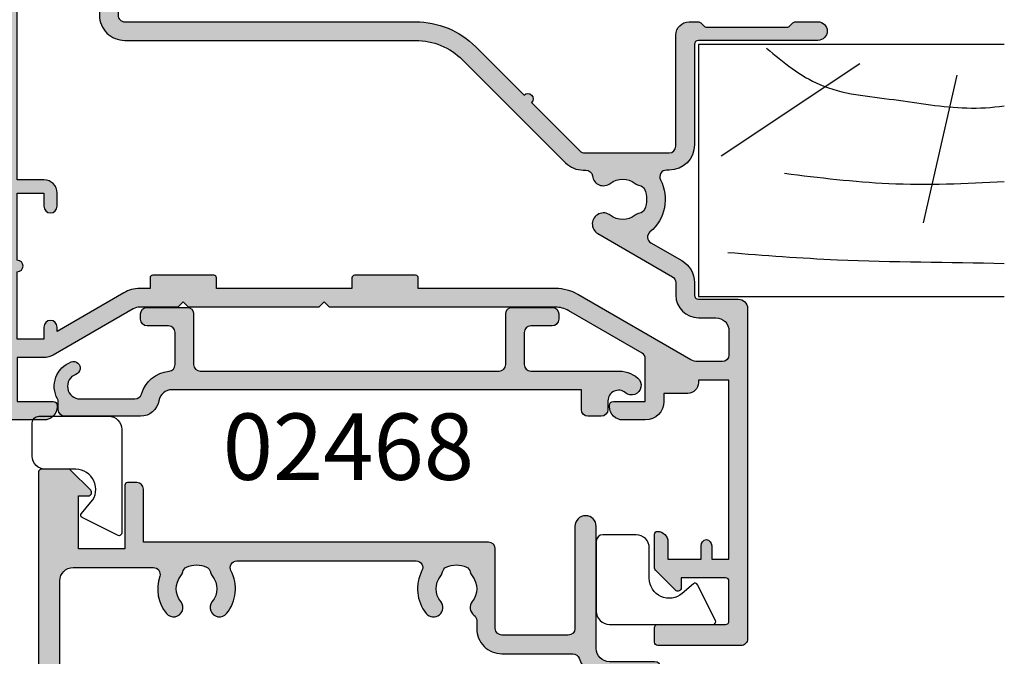
# Model space of a CAD drawing. Units: millimetres. Extents: x 0 to 354, y 0 to 482.
# Drawn here: x 39 to 114, y 360 to 408 of the extents above; entities that cross this region are included whole.
import ezdxf

# ---------------------------------------------------------------- set-up
doc = ezdxf.new("R2010")
doc.units = ezdxf.units.MM
for name, color, linetype in [('02468$0$APL Hatch', 253, 'Continuous'), ('02468$0$APL Joinery', 2, 'Continuous'), ('05401$0$APL Hatch', 253, 'Continuous'), ('05401$0$APL Joinery', 2, 'Continuous'), ('05485$0$APL Hatch', 253, 'Continuous'), ('05485$0$APL Joinery', 2, 'Continuous'), ('APL Joinery', 2, 'Continuous'), ('APL Notes', 7, 'Continuous')]:
    doc.layers.add(name, color=color, linetype=linetype)
doc.styles.add('Arial-Bold', font='arialbd.ttf')

# ---------------------------------------------------------------- blocks, each defined once
blk = doc.blocks.new('9010317-4mm')
at = {"layer": 'APL Joinery', "color": 252}
blk.add_lwpolyline([(-1.260557280899964, -1.021114561800001), (1.439442719099853, -2.371114561800025, -0.4884978633711547), (1.501611632788765, -2.680437390356985), (0.7778238181522354, -3.52171957232341, 0.6414138097735301), (1.914911064067338, -6), (4.200000000000001, -6.000000000000001, -0.4142135623730951), (5.200000000000001, -7.000000000000001), (5.199999999999999, -9.500000000000002, -0.4142135623730951), (4.699999999999999, -10), (-0.5499999999999999, -10, -0.4142135623730951), (-1.549999999999999, -9), (-1.549999999999997, -1.199999999999987, -0.5575365158350433)], format="xyb", close=True, dxfattribs=at)
blk = doc.blocks.new('02468')
at = {"layer": '02468$0$APL Hatch'}
h = blk.add_hatch(color=256, dxfattribs=at)
edge = h.paths.add_edge_path()
edge.add_arc((-36.9777777777781, 0.9269901202184202), 1.400000000000033, 9.594068226904422, 90)
edge.add_line((-36.9777777777781, 2.326990120218454), (-42.6777777777786, 2.326990120218454))
edge.add_arc((-42.6777777777786, 1.826990120218454), 0.5, 90, 180)
edge.add_line((-43.1777777777786, 1.826990120218454), (-43.1777777777786, 1.222222222222228))
edge.add_arc((-43.57777777777847, 1.222222222222256), 0.3999999999998636, 330.76341499918425, 359.999999999996, ccw=False)
edge.add_arc((-41.52279770697032, 0.07201004941021), 1.954980070808304, 150.7634149991794, 249.9007550765551)
edge.add_arc((-42.02279770697032, -1.294359961402862), 0.5000000000000094, 249.9007550765546, 429.9007550765553)
edge.add_arc((-41.52279770697032, 0.0720100494102101), 0.9549800708082891, 90, 249.90075507655519, ccw=False)
edge.add_line((-41.52279770697032, 1.026990120218499), (-37.39881783749161, 1.026990120218507))
edge.add_arc((-37.39881783749162, 0.5269901202184853), 0.5000000000000221, 16.01339442394402, 89.9999999999983, ccw=False)
edge.add_arc((-34.61134586453832, 1.326990120218469), 2.400000000000002, 196.0133944239488, 264.7286271780229)
edge.add_arc((-34.87777777777819, -1.560744984601115), 0.5000000000000004, 0, 84.72862717802889, ccw=False)
edge.add_line((-34.3777777777782, -1.560744984601114), (-34.3777777777782, -3.977777777776623))
edge.add_arc((-34.87777777777819, -3.977777777776623), 0.5, -90, 0, ccw=False)
edge.add_line((-34.87777777777819, -4.477777777776623), (-36.47777777777822, -4.477777777776623))
edge.add_arc((-36.47777777777816, -4.977777777776566), 0.4999999999999432, 90.00000000000651, 180.0000000000065)
edge.add_line((-36.9777777777781, -4.977777777776623), (-36.97777777777822, -5.3777777777766))
edge.add_arc((-36.47777777777822, -5.3777777777766), 0.5, 180, 270)
edge.add_line((-36.47777777777822, -5.8777777777766), (-33.47777777777821, -5.877777777776714))
edge.add_arc((-33.47777777777821, -5.3777777777766), 0.5000000000001137, 270, 360)
edge.add_line((-32.9777777777781, -5.3777777777766), (-32.97777777777822, -1.573009879781579))
edge.add_arc((-32.47777777777822, -1.573009879781579), 0.5, 90, 180, ccw=False)
edge.add_line((-32.47777777777822, -1.073009879781579), (-9.977777777778215, -1.073009879781523))
edge.add_arc((-9.977777777778215, -1.573009879781523), 0.5, 0, 90, ccw=False)
edge.add_line((-9.477777777778215, -1.573009879781523), (-9.477777777778215, -5.3777777777766))
edge.add_arc((-8.977777777778215, -5.3777777777766), 0.5, 180, 270)
edge.add_line((-8.977777777778215, -5.8777777777766), (-5.977777777778214, -5.8777777777766))
edge.add_arc((-5.977777777778214, -5.3777777777766), 0.5, 270, 360)
edge.add_line((-5.477777777778214, -5.3777777777766), (-5.477777777778214, -4.977777777776623))
edge.add_arc((-5.977777777778214, -4.977777777776623), 0.5, 0, 90)
edge.add_line((-5.977777777778214, -4.477777777776623), (-7.577777777778123, -4.477777777776736))
edge.add_arc((-7.577777777778123, -3.977777777776623), 0.5000000000001137, 180, 270, ccw=False)
edge.add_line((-8.077777777778238, -3.977777777776623), (-8.077777777778238, -1.573009879781523))
edge.add_arc((-7.57777777777818, -1.573009879781579), 0.500000000000057, 89.99999999999352, 179.9999999999935, ccw=False)
edge.add_line((-7.577777777778123, -1.073009879781523), (-1.123996215354659, -1.07300987978152))
edge.add_arc((-0.9777777777776218, 1.16666666666654), 2.244444444444322, 266.2647163283937, 309.9662130437959)
edge.add_arc((2.61e-14, -6.96e-14), 0.7222222222222273, 309.9662130437925, 489.9662130438087)
edge.add_arc((-0.9777777777777602, 1.166666666666685), 0.8000000000000683, 180, 309.9662130437884, ccw=False)
edge.add_line((-1.777777777777828, 1.166666666666685), (-1.777777777777714, 1.826990120218454))
edge.add_arc((-2.277777777777714, 1.826990120218454), 0.5, 0, 90)
edge.add_line((-2.277777777777714, 2.326990120218454), (-3.277777777777714, 2.326990120218567))
edge.add_arc((-3.277777777777714, 1.826990120218454), 0.5000000000001137, 90, 180)
edge.add_line((-3.777777777777828, 1.826990120218454), (-3.777777777777828, 0.3269901202184542))
edge.add_line((-3.777777777777828, 0.3269901202184542), (-34.61134586453829, 0.3269901202183549))
edge.add_arc((-34.6113458645377, 1.326990120218961), 1.000000000000606, 189.5940682268242, 269.9999999999658, ccw=False)
at = {"layer": '02468$0$APL Joinery'}
blk.add_lwpolyline([(-35.59735916172167, 1.160323453552818, 0.365977381862826), (-36.9777777777781, 2.326990120218454), (-42.6777777777786, 2.326990120218454, 0.4142135623730951), (-43.1777777777786, 1.826990120218454), (-43.1777777777786, 1.222222222222228, -0.1282652095753527), (-43.22873362300525, 1.026855444036861, 0.4617331330829165), (-42.19462136628761, -1.763909351881462, 1), (-41.85097404765303, -0.8248105709242615, -0.8383619647911933), (-41.52279770697032, 1.026990120218499), (-37.39881783749161, 1.026990120218507, -0.3345303335094248), (-36.91821922146516, 0.6649211547012133, 0.3091464475159669), (-34.83184124101274, -1.062859621701183, -0.3875162057239535), (-34.3777777777782, -1.560744984601114), (-34.3777777777782, -3.977777777776623, -0.4142135623730951), (-34.87777777777819, -4.477777777776623), (-36.47777777777822, -4.477777777776623, 0.4142135623730951), (-36.9777777777781, -4.977777777776623), (-36.97777777777822, -5.3777777777766, 0.4142135623730951), (-36.47777777777822, -5.8777777777766), (-33.47777777777821, -5.877777777776714, 0.4142135623730951), (-32.9777777777781, -5.3777777777766), (-32.97777777777822, -1.573009879781579, -0.4142135623730951), (-32.47777777777822, -1.073009879781579), (-9.977777777778215, -1.073009879781523, -0.4142135623730951), (-9.477777777778215, -1.573009879781523), (-9.477777777778215, -5.3777777777766, 0.4142135623730951), (-8.977777777778215, -5.8777777777766), (-5.977777777778214, -5.8777777777766, 0.4142135623730951), (-5.477777777778214, -5.3777777777766), (-5.477777777778214, -4.977777777776623, 0.4142135623730951), (-5.977777777778214, -4.477777777776623), (-7.577777777778123, -4.477777777776736, -0.4142135623730951), (-8.077777777778238, -3.977777777776623), (-8.077777777778238, -1.573009879781523, -0.4142135623730951), (-7.577777777778123, -1.073009879781523), (-1.123996215354659, -1.07300987978152, 0.193028972209238), (0.4639091646390491, -0.5535279805354137, 1.000000000000141), (-0.4639091646391539, 0.553527980535143, -0.6368630238163858), (-1.777777777777828, 1.166666666666685), (-1.777777777777714, 1.826990120218454, 0.4142135623730951), (-2.277777777777714, 2.326990120218454), (-3.277777777777714, 2.326990120218567, 0.4142135623730951), (-3.777777777777828, 1.826990120218454), (-3.777777777777828, 0.3269901202184542), (-34.61134586453829, 0.3269901202183549, -0.3659773818630538)], format="xyb", close=True, dxfattribs=at)
blk = doc.blocks.new('05485')
at = {"layer": '05485$0$APL Hatch'}
h = blk.add_hatch(color=256, dxfattribs=at)
edge = h.paths.add_edge_path(flags=16)
edge.add_arc((-26.27500000000029, 17.91324980099072), 0.7000000000001587, 39.32691404112097, 219.326914041121, ccw=False)
edge.add_arc((-27.99999999999999, 16.50000000000001), 2.92999999999999, -27.805548667898904, 39.32691404112359, ccw=False)
edge.add_arc((-24.96604218882342, 14.89999999999995), 0.4999999999999404, 152.194451332101, 270)
edge.add_line((-24.96604218882342, 14.40000000000001), (-11.46395781117668, 14.4))
edge.add_arc((-11.46395781117668, 14.9), 0.4999999999999965, 270.0000000000002, 387.8055486678976)
edge.add_arc((-8.430000000000067, 16.5), 2.929999999999943, 140.6730859588813, 207.8055486678977, ccw=False)
edge.add_arc((-10.15499999999998, 17.9132498009906), 0.7000000000000166, -39.326914041118414, 140.6730859588815, ccw=False)
edge.add_arc((-8.430000000000007, 16.49999999999998), 1.529999999999972, 140.6730859588819, 219.3269140411186)
edge.add_arc((-10.15499999999989, 15.08675019900941), 0.6999999999999181, 11.266874772115898, 39.32691404111853, ccw=False)
edge.add_arc((-8.97812666424043, 15.3212052087202), 0.5000000000001239, 191.2668747721161, 245.0620884318389)
edge.add_arc((-8.430000000000009, 16.50000000000007), 1.800000000000078, 245.0620884318389, 294.9379115681692)
edge.add_arc((-7.881873335759338, 15.3212052087201), 0.4999999999999249, 294.9379115681692, 348.7331252278839)
edge.add_arc((-6.704999999999274, 15.08675019900919), 0.7000000000007257, 140.6730859588904, 168.7331252278838, ccw=False)
edge.add_arc((-8.43000000000001, 16.5), 1.529999999999971, 320.6730859588905, 399.3269140411178)
edge.add_arc((-6.70500000000004, 17.9132498009906), 0.6999999999999948, 125.391951734956, 219.3269140411177, ccw=False)
edge.add_arc((-7.39999999999995, 18.89150079127896), 0.5000000000000164, 305.3919517349559, 360.0000000000012)
edge.add_line((-6.899999999999934, 18.89150079127897), (-6.899999999999947, 19.49523210200485))
edge.add_arc((-4.999999999999948, 19.4952321020049), 1.899999999999999, 90, 180.0000000000013, ccw=False)
edge.add_line((-4.999999999999949, 21.3952321020049), (0.343190249581971, 21.3952321020049))
edge.add_arc((0.3431902495819711, 21.89523210200491), 0.5, 270, 341.9199873755748)
edge.add_arc((3.100000000000017, 20.99523210200491), 2.400000000000002, 90, 161.9199873755749, ccw=False)
edge.add_line((3.100000000000017, 23.39523210200491), (4.300000000000049, 23.39523210200491))
edge.add_arc((4.300000000000049, 23.89523210200491), 0.5, 270, 360)
edge.add_line((4.800000000000049, 23.89523210200491), (4.800000000000049, 26.59998829358085))
edge.add_arc((4.300000000000049, 26.59998829358085), 0.5, 0, 90)
edge.add_line((4.300000000000049, 27.09998829358085), (-21.50000381469759, 27.09998829358085))
edge.add_arc((-21.50000381469759, 26.59998829358085), 0.5, 90, 180)
edge.add_line((-22.00000381469759, 26.59998829358085), (-22.00000381469759, 24.8498773574815))
edge.add_arc((-23.40000381469759, 24.8498773574815), 1.399999999999998, -90.0000000000012, 0, ccw=False)
edge.add_line((-23.40000381469762, 23.4498773574815), (-37.79999999999998, 23.4498773574818))
edge.add_arc((-37.79999999999999, 22.9498773574818), 0.5000000000000071, 89.9999999999992, 180)
edge.add_line((-38.3, 22.9498773574818), (-38.3, 15.9))
edge.add_arc((-37.3, 15.9), 1, 179.9999999999999, 270)
edge.add_line((-37.3, 14.9), (-31.24883055883191, 14.90000000000001))
edge.add_arc((-31.24883055883191, 15.4), 0.4999999999999983, 270, 378.7052455563679)
edge.add_arc((-28.00000000000014, 16.50000000000007), 2.9299999999999, 140.6730859588801, 198.7052455563681, ccw=False)
edge.add_arc((-29.72499999999995, 17.91324980099065), 0.7000000000000679, -39.32691404111898, 140.6730859588812, ccw=False)
edge.add_arc((-27.99999999999993, 16.49999999999995), 1.530000000000002, 140.6730859588807, 219.3269140411153)
edge.add_arc((-29.72499999999998, 15.08675019900941), 0.6999999999999941, 11.266874772119024, 39.32691404111512, ccw=False)
edge.add_arc((-28.54812666424026, 15.32120520872031), 0.5000000000003246, 191.2668747721189, 245.062088431842)
edge.add_arc((-28.00000000000001, 16.49999999999999), 1.800000000000034, 245.062088431842, 294.9379115681666)
edge.add_arc((-27.45187333575942, 15.32120520872006), 0.4999999999999597, 294.9379115681666, 348.7331252278855)
edge.add_arc((-26.2749999999993, 15.08675019900919), 0.7000000000007464, 140.6730859588904, 168.7331252278861, ccw=False)
edge.add_arc((-28.0000000000002, 16.49999999999981), 1.529999999999962, 320.6730859588997, 399.3269140411268)
edge = h.paths.add_edge_path()
edge.add_arc((3.100000000000016, 20.99523210200491), 1, 90.00000000000003, 180)
edge.add_line((2.100000000000015, 20.99523210200491), (2.100000000000015, 11.80000000000001))
edge.add_arc((1.300000000000032, 11.80000000000001), 0.799999999999983, -180, 0, ccw=False)
edge.add_line((0.5000000000000498, 11.80000000000001), (0.5000000000000488, 19.49523210200491))
edge.add_arc((4.89e-14, 19.49523210200491), 0.5, 0, 90)
edge.add_line((4.88e-14, 19.99523210200491), (-4.99999999999995, 19.99523210200491))
edge.add_arc((-4.99999999999995, 19.49523210200491), 0.5, 90, 180)
edge.add_line((-5.49999999999995, 19.49523210200491), (-5.49999999999995, 13.5))
edge.add_arc((-5.99999999999995, 13.5), 0.5, -90, 0, ccw=False)
edge.add_line((-5.99999999999995, 13), (-32.00000000000001, 13))
edge.add_line((-32.00000000000001, 13), (-32.00000000000001, 9.000000000000028))
edge.add_arc((-32.50000000000001, 9.000000000000028), 0.5, -90, 0, ccw=False)
edge.add_line((-32.50000000000001, 8.500000000000028), (-33.19999999999999, 8.500000000000028))
edge.add_arc((-33.19999999999999, 8.700000000000031), 0.2000000000000028, 180, 270, ccw=False)
edge.add_line((-33.39999999999999, 8.700000000000031), (-33.39999999999998, 13.5))
edge.add_line((-33.39999999999998, 13.5), (-36.89999999999999, 13.5))
edge.add_line((-36.89999999999999, 13.5), (-36.89999999999999, 9.5))
edge.add_line((-36.89999999999999, 9.5), (-36.15000000000002, 9.499999999999995))
edge.add_arc((-36.15000000000004, 9.249999999999972), 0.2500000000000231, -45.06463717079538, 89.9999999999967, ccw=False)
edge.add_line((-35.97342284450071, 9.073023989886225), (-37.49144885011372, 7.558419191909043))
edge.add_arc((-37.63271057451316, 7.700000000000027), 0.1999999999999996, 270, 314.93536282920377, ccw=False)
edge.add_line((-37.63271057451316, 7.500000000000028), (-39.69999999999998, 7.500000000000026))
edge.add_arc((-39.69999999999998, 7.700000000000029), 0.2000000000000028, 180, 270, ccw=False)
edge.add_line((-39.89999999999998, 7.700000000000029), (-39.89999999999998, 28.29997639656051))
edge.add_arc((-39.69999999999999, 28.29997639656051), 0.1999999999999886, 89.9999999999979, 180, ccw=False)
edge.add_line((-39.69999999999998, 28.4999763965605), (-38.45086201739176, 28.49997639656051))
edge.add_arc((-38.45086201739175, 28.29997639656051), 0.1999999999999957, 44.99624059771088, 90.00000000000199, ccw=False)
edge.add_line((-38.30943138224538, 28.44138847327991), (-37.30957449633225, 27.44140036964173))
edge.add_arc((-37.45100513088694, 27.29998829351394), 0.1999999991632832, -29.985043704270083, 44.99624059771031, ccw=False)
edge.add_line((-37.27777395309574, 27.20003351020475), (-38.19932140923599, 25.60290382883843))
edge.add_arc((-37.76800513088721, 25.34998829351405), 0.4999999999770647, 149.6134637620223, 179.9994507697695)
edge.add_line((-38.2680051308413, 25.34999308645198), (-38.2680099248886, 24.84987735748274))
edge.add_line((-38.2680099248886, 24.84987735748274), (-23.40000381469759, 24.84987735748223))
edge.add_line((-23.40000381469759, 24.84987735748223), (-23.40000381469759, 27.29998588562421))
edge.add_line((-23.40000381469759, 27.29998588562421), (-25.64700577404504, 27.29998829351894))
edge.add_arc((-25.64700513122641, 27.89998829354971), 0.6000000000311159, 90.00000000068462, 269.9999386153418, ccw=False)
edge.add_line((-25.64700513123357, 28.49998829358083), (1.500000000000042, 28.49998829358082))
edge.add_line((1.500000000000042, 28.49998829358082), (1.500000000000042, 28.99998829358088))
edge.add_arc((2.000000000000042, 28.99998829358088), 0.5, 0, 180, ccw=False)
edge.add_line((2.500000000000042, 28.99998829358088), (2.500000000000042, 28.49998829358083))
edge.add_line((2.500000000000042, 28.49998829358083), (4.800000000000061, 28.49998829358082))
edge.add_line((4.800000000000061, 28.49998829358082), (4.800000000000061, 41.99998829358083))
edge.add_line((4.800000000000061, 41.99998829358083), (3.500000000000049, 41.99998829358082))
edge.add_line((3.500000000000049, 41.99998829358082), (3.500000000000049, 41.49988624213746))
edge.add_arc((3.100000000000044, 41.49988624213746), 0.4000000000000057, -180, 0, ccw=False)
edge.add_line((2.700000000000038, 41.49988624213746), (2.700000000000038, 41.99998829358082))
edge.add_arc((3.700000000000038, 41.99998829358082), 1, 90.0000000000004, 180, ccw=False)
edge.add_line((3.700000000000031, 42.99998829358083), (4.800000000000056, 42.99998829358083))
edge.add_line((4.800000000000056, 42.99998829358083), (4.800000000000057, 45.19999999999998))
edge.add_arc((4.300000000000057, 45.19999999999998), 0.5, 0, 89.99999999999991)
edge.add_line((4.300000000000058, 45.69999999999998), (-3.599005130887582, 45.69999999999999))
edge.add_arc((-3.599005130887583, 44.69999999999998), 1, 89.99999999999991, 180)
edge.add_line((-4.599005130887583, 44.69999999999998), (-4.599005130887585, 40.69987275996374))
edge.add_arc((-5.899005130887482, 40.69987275996374), 1.299999999999896, -90.00011520292111, 0, ccw=False)
edge.add_line((-5.899007744758846, 39.39987275996647), (-8.199005271204586, 39.39987738450314))
edge.add_arc((-8.19900486907053, 39.59987738450273), 0.199999999999995, 180.000008084337, 269.999884797079, ccw=False)
edge.add_line((-8.39900486907052, 39.59987735628308), (-8.39900513088731, 41.45544061062651))
edge.add_arc((-7.899005130887367, 41.44987275996391), 0.5000309999999442, -0.6380023171444122, 179.3619976828556, ccw=False)
edge.add_line((-7.399005130887424, 41.44430490930131), (-7.399002814293005, 40.69988489151))
edge.add_line((-7.399002814293005, 40.69988489151), (-5.899007225036719, 40.69988489151))
edge.add_line((-5.899007225036719, 40.69988489151), (-5.899007225036719, 46.19987368583679))
edge.add_line((-5.899007225036719, 46.19987368583679), (-7.399002814293005, 46.19987368583679))
edge.add_line((-7.399002814293005, 46.19987368583679), (-7.399005130890996, 45.44987121552833))
edge.add_arc((-7.899005130887537, 45.44987275989612), 0.4999999999989265, 179.9999918944681, 359.9998230284871, ccw=False)
edge.add_line((-8.39900513088646, 45.44987283063023), (-8.399004869145317, 47.30000002829439))
edge.add_arc((-8.199004869145316, 47.29999999999999), 0.2000000000000031, 90, 179.9999918942531, ccw=False)
edge.add_line((-8.199004869145316, 47.5), (6.500000000000049, 47.5))
edge.add_arc((6.500000000000049, 47), 0.5, 0, 90, ccw=False)
edge.add_line((7.000000000000049, 47), (7.000000000000049, 22.49523210200492))
edge.add_arc((6.500000000000035, 22.49523210200492), 0.5000000000000142, -90, 0, ccw=False)
edge.add_line((6.500000000000034, 21.9952321020049), (3.100000000000016, 21.9952321020049))
at = {"layer": '05485$0$APL Joinery'}
for points in [[(3.100000000000016, 21.9952321020049, 0.4142135623730948), (2.100000000000015, 20.99523210200491), (2.100000000000015, 11.80000000000001, -1), (0.5000000000000498, 11.80000000000001), (0.5000000000000488, 19.49523210200491, 0.4142135623730951), (4.88e-14, 19.99523210200491), (-4.99999999999995, 19.99523210200491, 0.4142135623730951), (-5.49999999999995, 19.49523210200491), (-5.49999999999995, 13.5, -0.4142135623730951), (-5.99999999999995, 13), (-32.00000000000001, 13), (-32.00000000000001, 9.000000000000028, -0.4142135623730951), (-32.50000000000001, 8.500000000000028), (-33.19999999999999, 8.500000000000028, -0.4142135623730951), (-33.39999999999999, 8.700000000000031), (-33.39999999999998, 13.5), (-36.89999999999999, 13.5), (-36.89999999999999, 9.5), (-36.15000000000002, 9.499999999999995, -0.6685866648355095), (-35.97342284450071, 9.073023989886225), (-37.49144885011372, 7.558419191909043, -0.198619192007711), (-37.63271057451316, 7.500000000000028), (-39.69999999999998, 7.500000000000026, -0.4142135623730951), (-39.89999999999998, 7.700000000000029), (-39.89999999999998, 28.29997639656051, -0.4142135623730951), (-39.69999999999998, 28.4999763965605), (-38.45086201739176, 28.49997639656051, -0.1989294199447687), (-38.30943138224538, 28.44138847327991), (-37.30957449633225, 27.44140036964173, -0.3393631888296866), (-37.27777395309574, 27.20003351020475), (-38.19932140923599, 25.60290382883843, 0.1333662561862053), (-38.2680051308413, 25.34999308645198), (-38.2680099248886, 24.84987735748274), (-23.40000381469759, 24.84987735748223), (-23.40000381469759, 27.29998588562421), (-25.64700577404504, 27.29998829351894, -0.9999994643119764), (-25.64700513123357, 28.49998829358083), (1.500000000000042, 28.49998829358082), (1.500000000000042, 28.99998829358088, -1), (2.500000000000042, 28.99998829358088), (2.500000000000042, 28.49998829358083), (4.800000000000061, 28.49998829358082), (4.800000000000061, 41.99998829358083), (3.500000000000049, 41.99998829358082), (3.500000000000049, 41.49988624213746, -1), (2.700000000000038, 41.49988624213746), (2.700000000000038, 41.99998829358082, -0.4142135623730931), (3.700000000000031, 42.99998829358083), (4.800000000000056, 42.99998829358083), (4.800000000000057, 45.19999999999998, 0.4142135623730946), (4.300000000000058, 45.69999999999998), (-3.599005130887582, 45.69999999999999, 0.4142135623730953), (-4.599005130887583, 44.69999999999998), (-4.599005130887585, 40.69987275996374, -0.4142141512849081), (-5.899007744758846, 39.39987275996647), (-8.199005271204586, 39.39987738450314, -0.4142129321348108), (-8.39900486907052, 39.59987735628308), (-8.39900513088731, 41.45544061062651, -1), (-7.399005130887424, 41.44430490930131), (-7.399002814293005, 40.69988489151), (-5.899007225036719, 40.69988489151), (-5.899007225036719, 46.19987368583679), (-7.399002814293005, 46.19987368583679), (-7.399005130890996, 45.44987121552833, -0.999998526367401), (-8.39900513088646, 45.44987283063023), (-8.399004869145317, 47.30000002829439, -0.4142135209369145), (-8.199004869145316, 47.5), (6.500000000000049, 47.5, -0.4142135623730951), (7.000000000000049, 47), (7.000000000000049, 22.49523210200492, -0.4142135623730956), (6.500000000000034, 21.9952321020049)], [(-26.81647982062818, 17.46962878722672, -1), (-25.73352017937239, 18.35687081475473, -0.3015962799345877), (-25.40831009132725, 15.13323615160343, 0.5646532721863622), (-24.96604218882342, 14.40000000000001), (-11.46395781117668, 14.4, 0.5646532721863543), (-11.02168990867279, 15.1332361516035, -0.3015962799345584), (-10.69647982062779, 18.35687081475449, -1), (-9.613520179372173, 17.46962878722672, 0.3573324401999092), (-9.613520179372165, 15.53037121277324, -0.1230504896774104), (-9.468490554140311, 15.22351562134068, 0.2391339103378165), (-9.188944612025265, 14.86782259668935, 0.2211262772411705), (-7.671055387974521, 14.86782259668946, 0.2391339103377793), (-7.39150944585965, 15.22351562134062, -0.1230504896773697), (-7.246479820627699, 15.53037121277344, 0.3573324401998636), (-7.246479820627838, 17.46962878722673, -0.434474984061527), (-7.110416666666648, 18.48389621199213, 0.2428865847001329), (-6.899999999999934, 18.89150079127897), (-6.899999999999947, 19.49523210200485, -0.4142135623731014), (-4.999999999999949, 21.3952321020049), (0.3431902495819712, 21.3952321020049, 0.3245337613836181), (0.8185022755161167, 21.7400596882118, -0.3245337613836182), (3.100000000000017, 23.39523210200491), (4.300000000000049, 23.39523210200491, 0.4142135623730951), (4.800000000000049, 23.89523210200491), (4.800000000000049, 26.59998829358085, 0.4142135623730951), (4.300000000000049, 27.09998829358085), (-21.50000381469759, 27.09998829358085, 0.4142135623730951), (-22.00000381469759, 26.59998829358085), (-22.00000381469759, 24.8498773574815, -0.414213562373101), (-23.40000381469762, 23.4498773574815), (-37.79999999999998, 23.4498773574818, 0.4142135623730992), (-38.3, 22.9498773574818), (-38.3, 15.9, 0.4142135623730956), (-37.3, 14.9), (-31.24883055883191, 14.90000000000001, 0.5134076576040205), (-30.7752400983608, 15.56034985422742, -0.258767297717424), (-30.26647982062779, 18.35687081475458, -1), (-29.1835201793721, 17.46962878722673, 0.3573324401998992), (-29.18352017937217, 15.53037121277325, -0.1230504896773818), (-29.03849055414033, 15.22351562134073, 0.2391339103378173), (-28.75894461202515, 14.86782259668927, 0.2211262772411447), (-27.24105538797461, 14.86782259668939, 0.239133910337797), (-26.9615094458597, 15.22351562134059, -0.1230504896773791), (-26.81647982062774, 15.53037121277345, 0.3573324401998621)]]:
    blk.add_lwpolyline(points, format="xyb", close=True, dxfattribs=at)
blk = doc.blocks.new('05401')
at = {"layer": '05401$0$APL Hatch'}
h = blk.add_hatch(color=256, dxfattribs=at)
h.dxf.hatch_style = 1
edge = h.paths.add_edge_path()
edge.add_line((26.14353634932989, 11.08408319846716), (29.78804435675535, 14.7284198057015))
edge.add_arc((30.14158943329695, 14.37485810125193), 0.5000000000000908, 90.00000000000767, 134.9986526660841, ccw=False)
edge.add_line((30.14158943329689, 14.87485810125202), (36.50935635116276, 14.87485810125208))
edge.add_arc((36.50935635116276, 14.37485810125197), 0.5000000000001066, 0.0002809369232750214, 89.9999999999992, ccw=False)
edge.add_line((37.00935635115686, 14.37486055288912), (37.00939741944104, 5.999175094041852))
edge.add_arc((38.00939741942899, 5.999179997316299), 0.9999999999999701, 180.0002809369316, 269.9993434048015)
edge.add_line((38.00938595968093, 4.999179997381993), (38.68511889092089, 4.999172253652609))
edge.add_arc((38.68512232884568, 5.299172253633279), 0.3000000000003684, 269.999343404731, 314.9993434046789)
edge.add_line((38.89725193220785, 5.087037788310858), (39.12151857091386, 5.311299286997105))
edge.add_arc((39.33364817427615, 5.099164821675183), 0.3000000000000966, 89.99934340475272, 134.9993434047617, ccw=False)
edge.add_line((39.33365161220083, 5.399164821655581), (45.3851264743812, 5.399095473277107))
edge.add_arc((45.38512303645636, 5.099095473296709), 0.3000000000000966, 44.999343404799276, 89.9993434047201, ccw=False)
edge.add_line((45.59725750177814, 5.311225076659134), (45.8215190004662, 5.086958437951302))
edge.add_arc((46.03365346578756, 5.299088041313462), 0.2999999999996024, 224.999343404822, 269.9993434048029)
edge.add_line((46.03365002786314, 4.999088041333557), (47.70938295904308, 4.99906883785588))
edge.add_arc((47.70939098086684, 5.699068837822274), 0.7000000000123582, 269.9993434047922, 449.9993434047549)
edge.add_line((47.70939900269105, 6.399068837788668), (38.70939856537781, 6.399171975527174))
edge.add_arc((38.7094020033021, 6.699171975507644), 0.3000000000001685, 180.0000000000567, 269.99934340482594, ccw=False)
edge.add_line((38.40940200330194, 6.699171975507347), (38.40940200330216, 14.27485810125194))
edge.add_arc((36.50940200330217, 14.27485810125203), 1.899999999999998, 359.9999999999972, 449.9999999999959)
edge.add_line((36.5094020033023, 16.17485810125203), (36.29590005452009, 16.17485810125198))
edge.add_arc((36.29590005452021, 16.67485810125204), 0.500000000000064, 152.647765385036, 269.9999999999862, ccw=False)
edge.add_arc((33.00956494902346, 18.37485810136812), 3.199999787299255, 332.647765385012, 410.1932364325635)
edge.add_arc((35.37830624927335, 21.21722737338485), 0.4999999999999934, 120.00000000001361, 230.19323643254, ccw=False)
edge.add_line((35.12830624927325, 21.650240075277), (37.45973325355534, 22.99629008379549))
edge.add_arc((36.50973325355508, 24.64173835098586), 1.900000000000075, 300.0000000000077, 359.9986526429813)
edge.add_line((38.40973325302981, 24.64169367093513), (38.40975577720566, 25.59952459242476))
edge.add_arc((38.70975577712263, 25.59951753767972), 0.2999999999999193, 90.00000000000131, 179.998652642944, ccw=False)
edge.add_line((38.70975577712263, 25.89951753767964), (41.71127875326876, 25.89951753768009))
edge.add_arc((41.71127875326876, 26.59951753768036), 0.7000000000002728, 270, 359.9999999999814)
edge.add_line((42.41127875326903, 26.59951753768014), (42.4112787532688, 51.49964830239078))
edge.add_arc((41.9112787532688, 51.499648302391), 0.5, 359.999999999974, 450.000000000026)
edge.add_line((41.91127875326857, 51.999648302391), (35.66127875326858, 51.999648302391))
edge.add_arc((35.66127875326858, 51.749648302391), 0.25, 90, 180)
edge.add_line((35.41127875326858, 51.749648302391), (35.41127875326858, 50.64964830239087))
edge.add_arc((35.66127875326858, 50.64964830239087), 0.25, 180, 270)
edge.add_line((35.66127875326858, 50.39964830239086), (40.76127875326871, 50.39964830239086))
edge.add_arc((40.76127875326871, 50.14964830239087), 0.25, 0, 90, ccw=False)
edge.add_line((41.01127875326871, 50.14964830239087), (41.01127875326871, 47.14964830239086))
edge.add_arc((40.76127875326871, 47.14964830239086), 0.25, -90.00000000005213, 0, ccw=False)
edge.add_line((40.76127875326848, 46.89964830239087), (37.41127875326858, 46.89964830239087))
edge.add_line((37.41127875326858, 46.89964830239087), (37.41127875326858, 47.64964830239086))
edge.add_arc((37.16127875326856, 47.64964830239089), 0.2500000000000142, 359.9999999999935, 495.0000000000023)
edge.add_line((36.98450205797191, 47.82642499768753), (35.46985739703134, 46.31178033674696))
edge.add_arc((35.61127875326885, 46.17035898050978), 0.2000000000000448, 135.0000000000705, 180.0000000000997)
edge.add_line((35.41127875326881, 46.17035898050944), (35.41127875326881, 43.59964830239091))
edge.add_arc((35.61127875326885, 43.59964830239068), 0.2000000000000455, 179.9999999999348, 270)
edge.add_arc((35.61127875326862, 44.19964830239082), 0.8000000000001818, 270.0000000000163, 360)
edge.add_line((36.4112787532688, 44.19964830239082), (36.4112787532688, 45.49964830239054))
edge.add_line((36.4112787532688, 45.49964830239054), (38.91127875116673, 45.49964830239054))
edge.add_line((38.91127875116673, 45.49964830239054), (38.91127875116673, 44.48954625094343))
edge.add_arc((39.41127875116674, 44.48954625094343), 0.5, 180.0000000000008, 258.4630409660783)
edge.add_arc((39.21127875116692, 44.48954625094756), 0.5000000000002247, 281.5369590316819, 359.9999999999691)
edge.add_line((39.71127875116714, 44.48954625094729), (39.71127875116692, 45.49964830239054))
edge.add_line((39.71127875116692, 45.49964830239054), (41.01127875116687, 45.49964830239054))
edge.add_line((41.01127875116687, 45.49964830239054), (41.01127875116687, 31.99964830239055))
edge.add_line((41.01127875116687, 31.99964830239055), (38.71127875116691, 31.99964830239055))
edge.add_line((38.71127875116691, 31.99964830239055), (38.71127875116669, 32.19964830239059))
edge.add_arc((37.91127875116651, 32.19964830239037), 0.8000000000001818, 1.62844e-11, 89.99999999998371)
edge.add_line((37.91127875116674, 32.99964830239055), (36.11127875116587, 32.99964830239055))
edge.add_line((36.11127875116587, 32.99964830239055), (36.11127875116587, 33.59964830054077))
edge.add_arc((34.71127875116578, 33.59964830054077), 1.40000000000009, 0, 89.9999999999907)
edge.add_line((34.71127875116601, 34.99964830054086), (33.01127875116687, 34.99964830054086))
edge.add_arc((33.01127875116687, 33.99964830054063), 1.000000000000227, 90, 180.000000000013)
edge.add_line((32.01127875116664, 33.99964830054041), (32.01127875116687, 33.89964830054073))
edge.add_arc((32.31127875116705, 33.89964830054073), 0.3000000000001819, 180, 269.9999999999566)
edge.add_line((32.31127875116682, 33.59964830054054), (34.71127875116692, 33.59964830054077))
edge.add_line((34.71127875116692, 33.59964830054077), (34.71127875116692, 30.38832343513554))
edge.add_arc((34.21127875116692, 30.38832343513549), 0.5, -60.000000000000114, 5.286437954055145e-12, ccw=False)
edge.add_line((34.46127875116692, 29.95531073324328), (28.93999745905423, 26.76759749297043))
edge.add_arc((27.93999745905415, 28.49964830053933), 2.000000000000063, 270.00000000000233, 300.00000000000165, ccw=False)
edge.add_line((27.93999745905423, 26.49964830053927), (10.91127875116696, 26.49964830053927))
edge.add_line((10.91127875116696, 26.49964830053927), (10.511278751168, 26.09964830054054))
edge.add_line((10.511278751168, 26.09964830054054), (10.111278751167, 26.499648300542))
edge.add_line((10.111278751167, 26.499648300542), (0.311278751165915, 26.499648300542))
edge.add_line((0.311278751165915, 26.499648300542), (-0.088721248834176, 26.099648300541))
edge.add_line((-0.088721248834176, 26.099648300541), (-0.4887212488338122, 26.49964830054087))
edge.add_line((-0.4887212488338122, 26.49964830054087), (-3.363850118239483, 26.49964830054087))
edge.add_arc((-3.363850118239643, 27.49964830054088), 1.000000000000014, 240.000000000011, 270.00000000000915, ccw=False)
edge.add_line((-3.863850118239483, 26.63362289675633), (-9.88872124883595, 30.11208386583912))
edge.add_arc((-10.58872124883587, 28.89964830054053), 1.400000000000289, 60.00000000001032, 90.00000000000487)
edge.add_line((-10.58872124883599, 30.29964830054082), (-12.58872124883099, 30.29964830054059))
edge.add_line((-12.58872124883099, 30.29964830054059), (-12.58872124883099, 33.59964830054487))
edge.add_line((-12.58872124883099, 33.59964830054487), (-9.888721248779106, 33.59964830054487))
edge.add_arc((-9.888721248779106, 33.89964830054437), 0.2999999999994998, 270, 360)
edge.add_line((-9.588721248779606, 33.89964830054437), (-9.588721248779606, 33.999648300542))
edge.add_arc((-10.58872124877915, 33.999648300542), 0.9999999999995453, 0, 90)
edge.add_line((-10.58872124877915, 34.99964830054155), (-12.98872124880698, 34.99964830054177))
edge.add_arc((-12.98872124880698, 33.99964830051585), 1.00000000002592, 90, 180)
edge.add_line((-13.9887212488329, 33.99964830051585), (-13.98796801542629, -14.50033557817544))
edge.add_arc((-13.48796801548656, -14.50032781287998), 0.500000000000028, 180.0008898373136, 270.0000000000021)
edge.add_line((-13.48796801548654, -15.00032781288001), (-5.497079428374931, -15.00032781288023))
edge.add_arc((-5.497079428374843, -14.5003278128802), 0.5000000000000302, 269.9999999999899, 360.0088070389997)
edge.add_line((-4.997079434281644, -14.50025095696656), (-4.999999994093045, 4.499977119575142))
edge.add_arc((-4.499999999999888, 4.500053975488803), 0.4999999999999885, 89.99898084307767, 180.0088070390016, ccw=False)
edge.add_line((-4.499991106177944, 5.000053975409691), (17.40783879413131, 4.999664286732645))
edge.add_arc((17.40795263505434, 11.39966428571864), 6.399999999998478, 269.9989808430584, 314.9986526660869)
edge.add_line((21.93332961478519, 6.874074468766316), (25.57783762221066, 10.51841107600067))
edge.add_arc((25.86068698577028, 10.80124713723391), 0.4000000000000182, 224.9986526660836, 404.9986526660841)
edge = h.paths.add_edge_path(flags=16)
edge.add_arc((31.55611508000561, 20.23735579635301), 0.8374980935216726, 120.0000000000054, 307.9676400657283, ccw=False)
edge.add_line((31.13736603324471, 20.96265042096378), (36.75973325355496, 24.20872564909343))
edge.add_arc((36.50973325355495, 24.64173835098566), 0.5000000000000108, 300.0000000000002, 359.9986526429699)
edge.add_line((37.00973325341671, 24.64172659307747), (37.00975577759279, 25.59955751456773))
edge.add_arc((38.70975577712261, 25.59951753768009), 1.699999999999867, 89.99999999999949, 179.9986526429765, ccw=False)
edge.add_line((38.70975577712263, 27.29951753767995), (40.01127875326825, 27.29951753767995))
edge.add_arc((40.01127875326825, 28.29951753767995), 1, 270, 360)
edge.add_line((41.01127875326826, 28.29951753767995), (41.01127875326826, 30.09964830239069))
edge.add_arc((40.51127875326826, 30.09964830239069), 0.5, 0, 90)
edge.add_line((40.51127875326826, 30.59964830239068), (38.64525335058467, 30.59964830239068))
edge.add_arc((38.64525335058451, 29.59964830239068), 1, 89.99999999999064, 119.9999999999892)
edge.add_line((38.14525335058467, 30.46567370617522), (29.63999745905359, 25.55516192767318))
edge.add_arc((27.93999745905431, 28.49964830053965), 3.399999999999099, 269.9999999999986, 299.9999999999947, ccw=False)
edge.add_line((27.93999745905423, 25.09964830054054), (17.61127875116791, 25.09964830054054))
edge.add_line((17.61127875116791, 25.09964830054054), (17.61127875116769, 24.29964830054309))
edge.add_arc((17.41127875116753, 24.2996483005432), 0.2000000000001592, 270.00000000003257, 359.99999999996743, ccw=False)
edge.add_line((17.41127875116764, 24.09964830054305), (12.81127875116773, 24.09964830054305))
edge.add_arc((12.8112787511675, 24.29964830054287), 0.1999999999998181, 180, 270.00000000006514, ccw=False)
edge.add_line((12.61127875116769, 24.29964830054287), (12.61127875116769, 25.09964830054304))
edge.add_line((12.61127875116769, 25.09964830054304), (2.411278751168097, 25.09964830054304))
edge.add_line((2.411278751168097, 25.09964830054304), (2.41127875116787, 24.29964830054287))
edge.add_arc((2.211278751168052, 24.29964830054287), 0.1999999999998181, -90, 0, ccw=False)
edge.add_line((2.211278751168052, 24.09964830054305), (-2.388721248834357, 24.09964830054305))
edge.add_arc((-2.388721248834357, 24.29964830054287), 0.1999999999998181, 180, 270, ccw=False)
edge.add_line((-2.588721248834175, 24.29964830054287), (-2.588721248834175, 25.09964830054054))
edge.add_line((-2.588721248834175, 25.09964830054054), (-3.363850118239029, 25.09964830054054))
edge.add_arc((-3.363850118239016, 27.49964830054131), 2.400000000000769, 240.00000000000279, 269.9999999999997, ccw=False)
edge.add_line((-4.563850118239301, 25.42118733145794), (-9.588721248835768, 28.32229803135096))
edge.add_line((-9.588721248835768, 28.32229803135096), (-9.588721248835768, 27.99964830054064))
edge.add_arc((-10.08872124883577, 27.99964830054064), 0.5, -180, 0, ccw=False)
edge.add_line((-10.58872124883577, 27.99964830054064), (-10.58872124883599, 28.89964830054072))
edge.add_line((-10.58872124883599, 28.89964830054072), (-12.58864284604259, 28.89964830054072))
edge.add_line((-12.58864284604259, 28.89964830054072), (-12.58864284604236, 23.82964830054079))
edge.add_arc((-12.58864284604441, 23.39964830768844), 0.4299999928523448, -90.00000000027262, 89.99999999972732, ccw=False)
edge.add_line((-12.58864284604645, 22.9696483148361), (-12.58864284604645, 17.89964830054072))
edge.add_line((-12.58864284604645, 17.89964830054072), (-10.58872124883577, 17.89964830054072))
edge.add_line((-10.58872124883577, 17.89964830054072), (-10.58872124883577, 18.89964830054072))
edge.add_arc((-10.08872124883577, 18.89964830054072), 0.5, 0, 180, ccw=False)
edge.add_line((-9.588721248835768, 18.89964830054072), (-9.588721248835768, 17.89964830054072))
edge.add_arc((-10.58872124883577, 17.89964830054072), 1, -90, 0, ccw=False)
edge.add_line((-10.58872124883577, 16.89964830054072), (-12.58836942857168, 16.89964830054072))
edge.add_line((-12.58836942857168, 16.89964830054072), (-12.58922189813494, -8.861621903621987))
edge.add_arc((-12.08922189840871, -8.861638449187359), 0.4999999999999819, 179.9981040178688, 261.9300852072297)
edge.add_arc((-12.26294383766422, -10.08688411346577), 0.7375000000047645, -38.824458692799, 81.93008520697032, ccw=False)
edge.add_arc((-10.50029704331702, -11.50532781287858), 1.525000000001062, 141.1755413074599, 218.82445869254)
edge.add_arc((-12.26294383766482, -12.92377151228747), 0.7375000000027694, -15.459686102676585, 38.82445869253269, ccw=False)
edge.add_arc((-11.26298240710329, -13.20032781287934), 0.3000000000009533, 164.5403138974462, 270.0000000001048)
edge.add_line((-11.26298240710274, -13.50032781288029), (-9.973221720533715, -13.50032781288018))
edge.add_arc((-9.973221720533704, -13.00032781288012), 0.5000000000000551, 269.9999999999988, 363.3020645289791)
edge.add_arc((-8.72529704332032, -12.92832781288073), 0.7499999999991612, 141.5837980438355, 183.3020645288082, ccw=False)
edge.add_arc((-10.50029704331859, -11.50532781287847), 1.525000000001053, 321.1323712019947, 398.8676287980053)
edge.add_arc((-8.725297043315544, -10.08232781287785), 0.7500000000018873, 55.8002560485678, 218.4162019558399, ccw=False)
edge.add_arc((-10.50029704331871, -11.50532781287992), 2.99999999999925, -0.7215757490707233, 42.92998205494962, ccw=False)
edge.add_arc((-6.950289296717902, -11.55003852206921), 0.550289290810999, 179.2784242509322, 360.0000000000015)
edge.add_line((-6.400000005906903, -11.55003852206919), (-6.40000000590679, 4.500205435348114))
edge.add_arc((-4.500000005906811, 4.500205435348131), 1.899999999999979, 89.99861423713583, 180.0000000000005, ccw=False)
edge.add_line((-4.499954052270012, 6.40020543479239), (17.40784298783684, 6.399675570082258))
edge.add_arc((17.40796391846058, 11.39967556862044), 5.000000000000603, 269.9986142371291, 314.9986526660811)
edge.add_line((20.94341468387622, 7.864058524124807), (28.69811343922324, 15.61839257816013))
edge.add_arc((30.04158473008102, 14.27485810125202), 1.899999999999951, 90.00000000001342, 134.9986526660826, ccw=False)
edge.add_line((30.04158473008057, 16.17485810125198), (30.22852591087805, 16.17485810125203))
edge.add_arc((30.22852591090042, 16.67485810127184), 0.5000000000198029, 269.9999999974364, 353.0216375108758)
edge.add_arc((31.55611595806421, 16.51235943406102), 0.8374980935016999, 52.03242961490878, 173.0216375134493, ccw=False)
edge.add_arc((33.00956494903752, 18.37485810125316), 1.525003812244807, 232.0323566568163, 307.9676265781832)
edge.add_arc((34.46301439165175, 16.51235978555679), 0.8374980942533667, 101.97224043205063, 127.96764006538271, ccw=False)
edge.add_arc((34.18556681272551, 17.82076478571038), 0.4999998696624478, 281.9722404320746, 334.7717319742396)
edge.add_arc((33.0095649490379, 18.37485810125238), 1.799999787249011, 334.7717319742323, 385.2282458395654)
edge.add_arc((34.18556690937716, 18.92895090586736), 0.4999999999998438, 25.22824583952812, 78.02775956792463)
edge.add_arc((34.46301451534421, 20.23735603352875), 0.8374980942595295, 232.0323599345974, 258.0277595677655, ccw=False)
edge.add_arc((33.00956494903758, 18.37485810125287), 1.525003586063436, 52.03236089566903, 127.9676535528153)
at = {"layer": '05401$0$APL Joinery', "ltscale": 0.2}
for points in [[(26.14353634932989, 11.08408319846716), (29.78804435675535, 14.7284198057015, -0.1989062559300594), (30.14158943329689, 14.87485810125202), (36.50935635116276, 14.87485810125208, -0.414212126238027), (37.00935635115686, 14.37486055288912), (37.00939741944104, 5.999175094041852, 0.4142087697628828), (38.00938595968093, 4.999179997381993), (38.68511889092089, 4.999172253652609, 0.1989123673794225), (38.89725193220785, 5.087037788310858), (39.12151857091386, 5.311299286997105, -0.1989123673796989), (39.33365161220083, 5.399164821655581), (45.3851264743812, 5.399095473277107, -0.1989123673792985), (45.59725750177814, 5.311225076659134), (45.8215190004662, 5.086958437951302, 0.198912367379571), (46.03365002786314, 4.999088041333557), (47.70938295904308, 4.99906883785588, 0.9999999999996751), (47.70939900269105, 6.399068837788668), (38.70939856537781, 6.399171975527174, -0.4142102058944146), (38.40940200330194, 6.699171975507347), (38.40940200330216, 14.27485810125194, 0.4142135623730886), (36.5094020033023, 16.17485810125203), (36.29590005452009, 16.17485810125198, -0.562047585105522), (35.85180069040963, 16.90458784420372, 0.3518881790216795), (35.05820605516227, 20.83312339562617, -0.5216391604452842), (35.12830624927325, 21.650240075277), (37.45973325355534, 22.99629008379549, 0.2679428913970586), (38.40973325302981, 24.64169367093513), (38.40975577720566, 25.59952459242476, -0.4142066747665767), (38.70975577712263, 25.89951753767964), (41.71127875326876, 25.89951753768009, 0.4142135623729998), (42.41127875326903, 26.59951753768014), (42.4112787532688, 51.49964830239078, 0.4142135623733615), (41.91127875326857, 51.999648302391), (35.66127875326858, 51.999648302391, 0.4142135623730951), (35.41127875326858, 51.749648302391), (35.41127875326858, 50.64964830239087, 0.4142135623730951), (35.66127875326858, 50.39964830239086), (40.76127875326871, 50.39964830239086, -0.4142135623730951), (41.01127875326871, 50.14964830239087), (41.01127875326871, 47.14964830239086, -0.4142135623733615), (40.76127875326848, 46.89964830239087), (37.41127875326858, 46.89964830239087), (37.41127875326858, 47.64964830239086, 0.6681786379193544), (36.98450205797191, 47.82642499768753), (35.46985739703134, 46.31178033674696, 0.1989123673797906), (35.41127875326881, 46.17035898050944), (35.41127875326881, 43.59964830239091, 0.414213562373428), (35.61127875326885, 43.39964830239064, 0.4142135623730118), (36.4112787532688, 44.19964830239082), (36.4112787532688, 45.49964830239054), (38.91127875116673, 45.49964830239054), (38.91127875116673, 44.48954625094343, 0.3563939586871568), (39.31127875115727, 43.99964830238872, 0.3563939586980229), (39.71127875116714, 44.48954625094729), (39.71127875116692, 45.49964830239054), (41.01127875116687, 45.49964830239054), (41.01127875116687, 31.99964830239055), (38.71127875116691, 31.99964830239055), (38.71127875116669, 32.19964830239059, 0.4142135623729286), (37.91127875116674, 32.99964830239055), (36.11127875116587, 32.99964830239055), (36.11127875116587, 33.59964830054077, 0.4142135623730475), (34.71127875116601, 34.99964830054086), (33.01127875116687, 34.99964830054086, 0.4142135623731617), (32.01127875116664, 33.99964830054041), (32.01127875116687, 33.89964830054073, 0.4142135623728731), (32.31127875116682, 33.59964830054054), (34.71127875116692, 33.59964830054077), (34.71127875116692, 30.38832343513554, -0.2679491924311478), (34.46127875116692, 29.95531073324328), (28.93999745905423, 26.76759749297043, -0.1316524975873927), (27.93999745905423, 26.49964830053927), (10.91127875116696, 26.49964830053927), (10.511278751168, 26.09964830054054), (10.111278751167, 26.499648300542), (0.311278751165915, 26.499648300542), (-0.088721248834176, 26.099648300541), (-0.4887212488338122, 26.49964830054087), (-3.363850118239483, 26.49964830054087, -0.1316524975873873), (-3.863850118239483, 26.63362289675633), (-9.88872124883595, 30.11208386583912, 0.1316524975873716), (-10.58872124883599, 30.29964830054082), (-12.58872124883099, 30.29964830054059), (-12.58872124883099, 33.59964830054487), (-9.888721248779106, 33.59964830054487, 0.4142135623730951), (-9.588721248779606, 33.89964830054437), (-9.588721248779606, 33.999648300542, 0.4142135623730951), (-10.58872124877915, 34.99964830054155), (-12.98872124880698, 34.99964830054177, 0.4142135623730951), (-13.9887212488329, 33.99964830051585), (-13.98796801542629, -14.50033557817544, 0.4142090135756537), (-13.48796801548654, -15.00032781288001), (-5.497079428374931, -15.00032781288023, 0.4142585842418411), (-4.997079434281644, -14.50025095696656), (-4.999999994093045, 4.499977119575142, -0.4142637942975376), (-4.499991106177944, 5.000053975409691), (17.40783879413131, 4.999664286732645, 0.1989108787815015), (21.93332961478519, 6.874074468766316), (25.57783762221066, 10.51841107600067, 1)], [(32.0713575739468, 19.57710718477575, -1.072065186333145), (31.13736603324471, 20.96265042096378), (36.75973325355496, 24.20872564909343, 0.2679428913970403), (37.00973325341671, 24.64172659307747), (37.00975577759279, 25.59955751456773, -0.4142066747667523), (38.70975577712263, 27.29951753767995), (40.01127875326825, 27.29951753767995, 0.4142135623730951), (41.01127875326826, 28.29951753767995), (41.01127875326826, 30.09964830239069, 0.4142135623730951), (40.51127875326826, 30.59964830239068), (38.64525335058467, 30.59964830239068, 0.1316524975873894), (38.14525335058467, 30.46567370617522), (29.63999745905359, 25.55516192767318, -0.1316524975873788), (27.93999745905423, 25.09964830054054), (17.61127875116791, 25.09964830054054), (17.61127875116769, 24.29964830054309, -0.4142135623727621), (17.41127875116764, 24.09964830054305), (12.81127875116773, 24.09964830054305, -0.414213562373428), (12.61127875116769, 24.29964830054287), (12.61127875116769, 25.09964830054304), (2.411278751168097, 25.09964830054304), (2.41127875116787, 24.29964830054287, -0.4142135623730951), (2.211278751168052, 24.09964830054305), (-2.388721248834357, 24.09964830054305, -0.4142135623730951), (-2.588721248834175, 24.29964830054287), (-2.588721248834175, 25.09964830054054), (-3.363850118239029, 25.09964830054054, -0.1316524975873822), (-4.563850118239301, 25.42118733145794), (-9.588721248835768, 28.32229803135096), (-9.588721248835768, 27.99964830054064, -0.9999999999999998), (-10.58872124883577, 27.99964830054064), (-10.58872124883599, 28.89964830054072), (-12.58864284604259, 28.89964830054072), (-12.58864284604236, 23.82964830054079, -0.9999999999999998), (-12.58864284604645, 22.9696483148361), (-12.58864284604645, 17.89964830054072), (-10.58872124883577, 17.89964830054072), (-10.58872124883577, 18.89964830054072, -0.9999999999999998), (-9.588721248835768, 18.89964830054072), (-9.588721248835768, 17.89964830054072, -0.4142135623730951), (-10.58872124883577, 16.89964830054072), (-12.58836942857168, 16.89964830054072), (-12.58922189813494, -8.861621903621987, 0.3735464410292704), (-12.15941258093458, -9.356687202429434, -0.5817484036149448), (-11.68837941298669, -10.54924973924476, 0.3523955204315646), (-11.68837941298669, -12.4614058865124, -0.2413904259856965), (-11.5521278810006, -13.12035972596168, 0.4956414426384485), (-11.26298240710274, -13.50032781288029), (-9.973221720533715, -13.50032781288018, 0.4311960809804729), (-9.474051849648035, -12.97152781287945, -0.1840678126096745), (-9.312935377862672, -12.46230078815466, 0.3528190902649992), (-9.312935377862672, -10.54835483760228, -0.8587394203185633), (-8.303737282029019, -9.462015498259738, -0.1928029631252158), (-7.500534948616504, -11.54310843202977, 1.006316845571694), (-6.400000005906903, -11.55003852206919), (-6.40000000590679, 4.500205435348115, -0.4142206463427344), (-4.499954052270012, 6.40020543479239), (17.40784298783684, 6.399675570082258, 0.1989125416919656), (20.94341468387622, 7.864058524124807), (28.69811343922324, 15.61839257816013, -0.1989062559300271), (30.04158473008057, 16.17485810125198), (30.22852591087805, 16.17485810125203, 0.3789740757972562), (30.72482196307511, 16.61411084935361, -0.5831196604896142), (32.07135764902707, 17.17260867223758, 0.344011719449058), (33.94777189726439, 17.17260839771399, -0.1139152748892397), (34.2892856646745, 17.33164080407295, 0.2345455418810184), (34.63787513260469, 17.60765201408339, 0.223785405987202), (34.63787542968386, 19.14206355790333, 0.2345456440121551), (34.28928578836305, 19.41807501500711, -0.1139152748885155), (33.94777202095283, 19.57710742136686, 0.3440118303927656)]]:
    blk.add_lwpolyline(points, format="xyb", close=True, dxfattribs=at)

msp = doc.modelspace()

# ---------------------------------------------------------------- linework, layer by layer
at = {"layer": 'APL Joinery', "color": 3}
msp.add_lwpolyline([(113.5800552141622, 406.0092084351417), (90.54127393581007, 406.0092084351416), (90.54127393581007, 387.0092084351417), (113.5800552141622, 387.0092084351417)], dxfattribs=at)
at = {"layer": 'APL Joinery', "color": 8}
for points in [[(102.6963404257892, 404.5303931126824), (92.24673018668938, 397.5814131954991)], [(109.9947814269244, 403.6954629784302), (107.4683980034544, 392.5630611884015)]]:
    msp.add_lwpolyline(points, dxfattribs=at)
for points, knots in [([(95.67835942047077, 405.7161034359677), (96.95004356427421, 404.6618714088461), (99.71751408488792, 402.3676255686648), (105.2553834684434, 401.9515819804214), (109.8399452742064, 401.0843287115034), (112.6432227882856, 401.247262669264), (113.5800552141622, 401.3719028714583)], [0, 0, 0, 0, 4.844139449286539, 10.54193621031332, 16.07410556410715, 18.90199219259148, 18.90199219259148, 18.90199219259148, 18.90199219259148]), ([(97.03497181550829, 396.2937753705975), (99.64359023123495, 395.9715058115517), (105.1378278775091, 395.2927459236038), (110.6796779481142, 395.5181305627418), (113.5800552141622, 395.6847212136086)], [0, 0, 0, 0, 7.873644080568313, 16.58336514839526, 16.58336514839526, 16.58336514839526, 16.58336514839526]), ([(92.7633472918231, 390.3299231508452), (95.51175765898813, 390.1167893029388), (102.4394548669748, 389.5795599354802), (109.3894301765695, 389.6105842040433), (113.5800552141621, 389.503297659872)], [0, 0, 0, 0, 8.267050822299995, 20.8380908412183, 20.8380908412183, 20.8380908412183, 20.8380908412183])]:
    msp.add_open_spline(points, degree=3, knots=knots, dxfattribs=at)

# ---------------------------------------------------------------- block references
at = {"layer": 'APL Joinery', "xscale": -1}
for name, p, rotation in [('05401', (51.83187193250796, 412.7083804106493), 180), ('02468', (85.50258103228236, 380.3160071622673), 180), ('05485', (80.74315068577594, 381.4890170420489), 180), ('9010317-4mm', (92.84315068577598, 363.8587321082586), 270)]:
    msp.add_blockref(name, p, dxfattribs=dict(at, rotation=rotation))
at = {"layer": 'APL Joinery', "rotation": 180.0000000000001}
msp.add_blockref('9010317-4mm', (45.56780432601795, 367.9890170420489), dxfattribs=at)

# ---------------------------------------------------------------- texts
at = {"layer": 'APL Notes', "style": 'Arial-Bold'}
msp.add_text('02468', height=5, dxfattribs=at).set_placement((54.71382703028467, 373.1954264977683))

doc.saveas('drawing.dxf')
